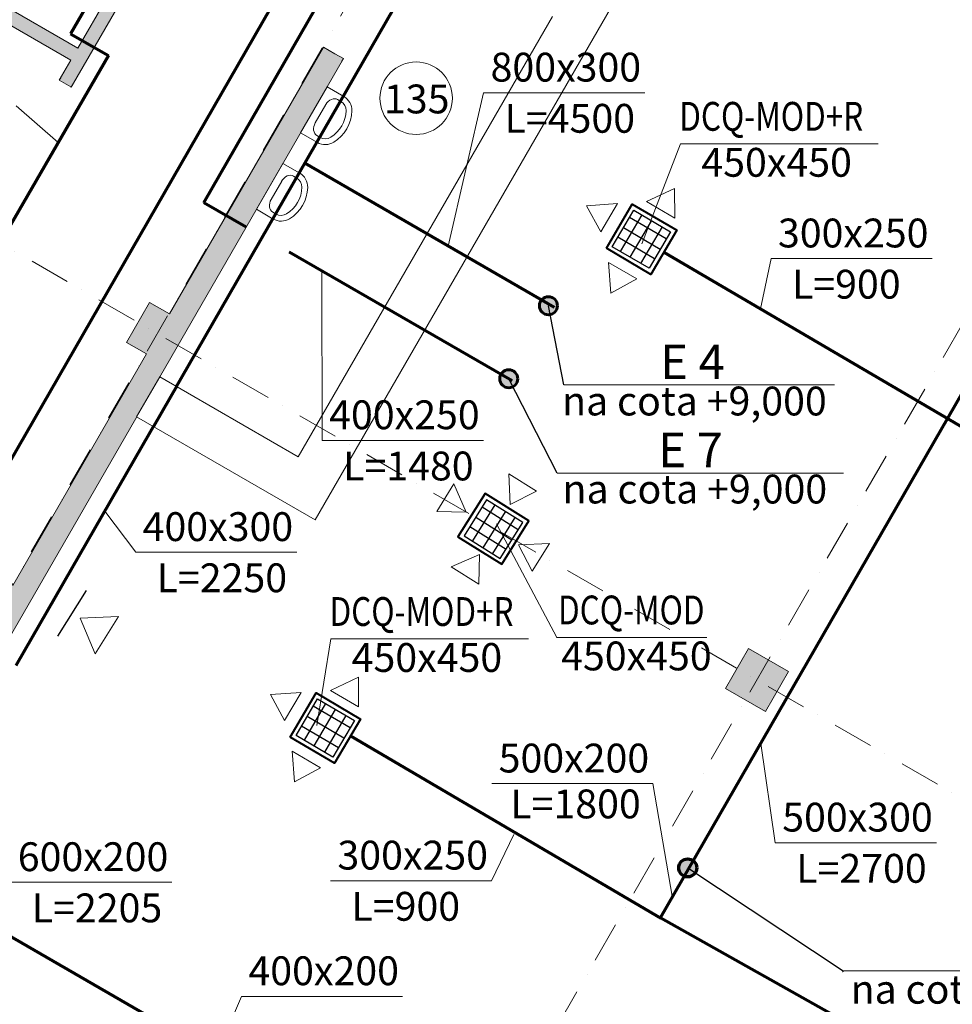
# Model space of a CAD drawing. Units: millimetres. Extents: x 5151 to 140406, y -4503 to 65987.
# Drawn here: x 19615 to 27704, y 27603 to 36140 of the extents above; entities that cross this region are included whole.
import ezdxf
from ezdxf.enums import TextEntityAlignment as Align

# ---------------------------------------------------------------- set-up
doc = ezdxf.new("R2010")
doc.units = ezdxf.units.MM
doc.set_wipeout_variables(frame=1)
doc.linetypes.add('Dot & Dashed', pattern=[670.277762, 352.777767, -176.388884, 0, -141.111112])
doc.linetypes.add('Wipeout_Contour', pattern=[1000, 0, -1000])
for name, color, linetype, lineweight in [('0_Ном_пера__19', 7, 'Continuous', 18), ('вентиляция', 1, 'Continuous', 60), ('Интерьер- Перегородка_Ном_пера__27', 7, 'Continuous', 20), ('Конструктивный - Несущий_Ном_пера__21', 7, 'Continuous', 20), ('НАЗВАНИЯ_Ном_пера__1', 7, 'Continuous', 13)]:
    doc.layers.add(name, color=color, linetype=linetype, lineweight=lineweight)
for name, color, linetype in [('ETYKIETY_PRZEWODOW', 7, 'Continuous'), ('вытяжка', 160, 'Continuous'), ('Интерьер- Перегородка', 7, 'Continuous'), ('План', 7, 'Continuous'), ('ПРИТ', 6, 'Continuous')]:
    doc.layers.add(name, color=color, linetype=linetype)
for name, color, linetype, lineweight, true_color in [('Interior - Furniture _Ном_пера__75', 7, 'Continuous', 13, 0xaaaaaa), ('Интерьер- Перегородка_Ном_пера__107', 7, 'Continuous', 13, 0xaaaaaa), ('Интерьер- Перегородка_Ном_пера__87', 7, 'Continuous', 13, 0x6a6a6a), ('Конструктивный - Несущий_Ном_пера__61', 7, 'Continuous', 13, 0x6a6a6a)]:
    doc.layers.add(name, color=color, linetype=linetype, lineweight=lineweight, true_color=true_color)
doc.styles.add('Arial Cyr', font='ARIAL.TTF')
doc.styles.add('СГЕНЕРИР_СТИЛЬ_3', font='txt')
doc.dimstyles.new('СГЕНЕРИР_СТИЛЬ__1', dxfattribs={"dimtxt": 250, "dimasz": 285, "dimexe": 0.18, "dimexo": 0, "dimgap": 0.09, "dimtad": 1, "dimdec": 0, "dimzin": 0, "dimdsep": 46, "dimtxsty": 'СГЕНЕРИР_СТИЛЬ_3', "dimblk": 'ARROWHEAD_6', "dimblk1": 'ARROWHEAD_6', "dimblk2": 'ARROWHEAD_6', "dimcen": 0.09, "dimclrd": 256, "dimclre": 256, "dimclrt": 256, "dimadec": 0, "dimazin": 0, "dimtfac": 1, "dimtdec": 4, "dimtmove": 0, "dimatfit": 3, "dimfxl": 0, "dimtolj": 1, "dimtzin": 0, "dimarcsym": 0})

# ---------------------------------------------------------------- blocks, each defined once
blk = doc.blocks.new('Стена_328', base_point=(-31464.6, -3034))
at = {"layer": 'Интерьер- Перегородка_Ном_пера__107', "linetype": 'Continuous'}
blk.add_hatch(color=256, dxfattribs=at).paths.add_polyline_path([(-31568.6, -2974), (-35170.9, -894.2), (-35230.9, -998.1), (-31628.6, -3077.9)], flags=0)
at = {"layer": 'Интерьер- Перегородка_Ном_пера__27', "linetype": 'Continuous'}
for p, q in [((-31568.6, -2974), (-35170.9, -894.2)), ((-35230.9, -998.1), (-31628.6, -3077.9))]:
    blk.add_line(p, q, dxfattribs=at)
blk = doc.blocks.new('Стена_460', base_point=(-29655.6, -6517.2))
at = {"linetype": 'Wipeout_Contour', "ltscale": 123772.622434}
blk.add_wipeout([(-29655.6, -6517.2), (-30857.5, -5823.3), (-31057.5, -6169.7), (-29509.2, -7063.6)], dxfattribs=at).dxf.layer = 'Интерьер- Перегородка'
at = {"layer": 'Интерьер- Перегородка_Ном_пера__87', "linetype": 'Continuous'}
for p, q in [((-30857.5, -5823.3), (-31057.5, -6169.7)), ((-29655.6, -6517.2), (-30857.5, -5823.3)), ((-31057.5, -6169.7), (-29509.2, -7063.6))]:
    blk.add_line(p, q, dxfattribs=at)
blk = doc.blocks.new('Стена_459', base_point=(-27250.8, -2352.1))
at = {"linetype": 'Wipeout_Contour', "ltscale": 115314.218874}
blk.add_wipeout([(-27450.8, -2698.5), (-29655.6, -6517.2), (-29509.2, -7063.6), (-26904.4, -2552.1)], dxfattribs=at).dxf.layer = 'Интерьер- Перегородка'
at = {"layer": 'Интерьер- Перегородка_Ном_пера__87', "linetype": 'Continuous'}
for p, q in [((-29509.2, -7063.6), (-26904.4, -2552.1)), ((-27450.8, -2698.5), (-29655.6, -6517.2))]:
    blk.add_line(p, q, dxfattribs=at)
blk = doc.blocks.new('Колонна_129', base_point=(-30873.3, -5450.5))
at = {"layer": 'Конструктивный - Несущий_Ном_пера__61', "linetype": 'Continuous'}
blk.add_hatch(color=256, dxfattribs=at).paths.add_polyline_path([(-31146.5, -5523.7), (-30800.1, -5723.7), (-30600.1, -5377.3), (-30946.5, -5177.3)], flags=0)
at = {"layer": 'Конструктивный - Несущий_Ном_пера__21', "linetype": 'Continuous'}
for p, q in [((-30946.5, -5177.3), (-31146.5, -5523.7)), ((-30773.3, -5277.3), (-30946.5, -5177.3)), ((-31146.5, -5523.7), (-30973.3, -5623.7))]:
    blk.add_line(p, q, dxfattribs=at)
blk = doc.blocks.new('Колонна_131', base_point=(-25677.1, -8450.5))
at = {"layer": 'Конструктивный - Несущий_Ном_пера__61', "linetype": 'Continuous'}
blk.add_hatch(color=256, dxfattribs=at).paths.add_polyline_path([(-25950.3, -8523.7), (-25603.9, -8723.7), (-25403.9, -8377.3), (-25750.3, -8177.3)], flags=0)
at = {"layer": 'Конструктивный - Несущий_Ном_пера__21', "linetype": 'Continuous', "flags": 128}
blk.add_lwpolyline([(-25950.3, -8523.7), (-25603.9, -8723.7), (-25403.9, -8377.3), (-25750.3, -8177.3)], close=True, dxfattribs=at)
blk = doc.blocks.new('Умывальник 01 12_3')
at = {"layer": 'Interior - Furniture _Ном_пера__75', "linetype": 'Continuous'}
for p, q in [((-230, 0), (-230, -168)), ((230, 0), (-230, 0)), ((230, 0), (230, -168)), ((-91.1, -67.7), (-91.1, -67.7)), ((91.1, -67.7), (-91.1, -67.7)), ((-180, -134.4), (-180, -168)), ((180, -134.4), (180, -168))]:
    blk.add_line(p, q, dxfattribs=at)
for centre, radius, start, end in [((-91.1, -168), 138.9, 180, 241.52544), ((-91.1, -168), 88.9, 180, 241.52544), ((91.1, -168), 88.9, 298.47456, 0), ((91.1, -168), 138.9, 298.47456, 0), ((0, 0), 280, 241.52544, 298.47456), ((0, 0), 330, 241.52544, 298.47456)]:
    blk.add_arc(centre, radius, start, end, dxfattribs=at)
for centre, major_axis, start_param, end_param in [((-91.1, -134.4), (88.9, 0), 1.570796, 3.141593), ((91.1, -134.4), (-88.9, 0), 3.141593, 4.712389)]:
    blk.add_ellipse(centre, major_axis=major_axis, ratio=0.750558, start_param=start_param, end_param=end_param, dxfattribs=at)
blk = doc.blocks.new('Линия_114', base_point=(-37838.4, -17514.5))
at = {"layer": 'НАЗВАНИЯ_Ном_пера__1', "linetype": 'Dot & Dashed'}
blk.add_line((-37638.4, -17168.1), (-24873.3, 4941.8), dxfattribs=at)
blk = doc.blocks.new('Линия_113', base_point=(-32642.2, -20514.5))
at = {"layer": 'НАЗВАНИЯ_Ном_пера__1', "linetype": 'Dot & Dashed'}
blk.add_line((-32442.2, -20168.1), (-19677.1, 1941.8), dxfattribs=at)
blk = doc.blocks.new('Линия_98', base_point=(-21208.9, -11030.3))
at = {"layer": 'НАЗВАНИЯ_Ном_пера__1', "linetype": 'Dot & Dashed'}
blk.add_line((-21208.9, -11030.3), (-42789.5, 1429.3), dxfattribs=at)
blk = doc.blocks.new('ARROWHEAD_6')
at = {"linetype": 'Continuous'}
for p, q in [((-0.5, -0.5), (0.5, 0.5)), ((0, 0), (-1, 0))]:
    blk.add_line(p, q, dxfattribs=at)
blk = doc.blocks.new('*D600')
at = {"layer": 'Defpoints', "color": 0, "linetype": 'Continuous'}
for p in [(17813.3, 28219.6), (21479.1, 22568.9), (20109.2, 20196.2)]:
    blk.add_point(p, dxfattribs=at)
at = {"layer": 'План', "linetype": 'Continuous', "lineweight": -2}
for p, q in [((17813.3, 28219.6), (14913, 23196.1)), ((15159.9, 23053.7), (19862.4, 20338.7)), ((21479.1, 22568.9), (20109.1, 20196.1))]:
    blk.add_line(p, q, dxfattribs=at)
at = {"layer": 'План', "linetype": 'Continuous', "lineweight": -2, "xscale": 285, "yscale": 285, "zscale": 285}
for p, rotation in [((14913.1, 23196.2), 149.9999999999376), ((20109.2, 20196.2), 329.9999999999376)]:
    blk.add_blockref('ARROWHEAD_6', p, dxfattribs=dict(at, rotation=rotation))
at = {"layer": 'План', "linetype": 'Continuous', "insert": (17575, 21806.8), "char_height": 250, "attachment_point": 5, "rotation": 330, "style": 'Arial Cyr'}
blk.add_mtext('\\A1;6000', dxfattribs=at)
blk = doc.blocks.new('*D602')
at = {"layer": 'Defpoints', "color": 0, "linetype": 'Continuous'}
for p in [(12617.1, 31219.6), (28205.6, 22219.6), (24892, 16480.3)]:
    blk.add_point(p, dxfattribs=at)
at = {"layer": 'План', "linetype": 'Continuous', "lineweight": -2}
for p, q in [((12617.1, 31219.6), (9303.5, 25480.1)), ((9550.4, 25337.8), (24645.2, 16622.8)), ((28205.6, 22219.6), (24891.9, 16480.1))]:
    blk.add_line(p, q, dxfattribs=at)
at = {"layer": 'План', "linetype": 'Continuous', "lineweight": -2, "xscale": 285, "yscale": 285, "zscale": 285}
for p, rotation in [((9303.6, 25480.3), 149.9999999999376), ((24892, 16480.3), 329.9999999999376)]:
    blk.add_blockref('ARROWHEAD_6', p, dxfattribs=dict(at, rotation=rotation))
at = {"layer": 'План', "linetype": 'Continuous', "insert": (17161.6, 21090.9), "char_height": 250, "attachment_point": 5, "rotation": 330, "style": 'Arial Cyr'}
blk.add_mtext('\\A1;18000', dxfattribs=at)
blk = doc.blocks.new('*D604')
at = {"layer": 'Defpoints', "color": 0, "linetype": 'Continuous'}
for p in [(26813.3, 43808), (6830.1, 34560.7), (17813.3, 28219.6)]:
    blk.add_point(p, dxfattribs=at)
at = {"layer": 'План', "linetype": 'Continuous', "lineweight": -2}
for p, q in [((26813.3, 43808), (15829.9, 50149.3)), ((15687.6, 49902.4), (6972.6, 34807.5)), ((17813.3, 28219.6), (6829.9, 34560.8))]:
    blk.add_line(p, q, dxfattribs=at)
at = {"layer": 'План', "linetype": 'Continuous', "lineweight": -2, "xscale": 285, "yscale": 285, "zscale": 285}
for p, rotation in [((15830.1, 50149.2), 59.99999999993759), ((6830.1, 34560.7), 239.9999999999376)]:
    blk.add_blockref('ARROWHEAD_6', p, dxfattribs=dict(at, rotation=rotation))
at = {"layer": 'План', "linetype": 'Continuous', "insert": (11219.4, 42418.8), "char_height": 250, "attachment_point": 5, "rotation": 60, "style": 'Arial Cyr'}
blk.add_mtext('\\A1;18000', dxfattribs=at)

msp = doc.modelspace()

# ---------------------------------------------------------------- hatches: boundary and pattern name
msp.add_hatch(color=1).paths.add_polyline_path([(25487.1, 28786.5, 1), (25330.7, 28786.5, 1)])
at = {"layer": 'Интерьер- Перегородка_Ном_пера__107'}
h = msp.add_hatch(color=256, dxfattribs=at)
h.paths.add_polyline_path([(21583.6, 38190.8), (21579.3, 38193.3), (21479.7, 38250.8), (20156.8, 35959.5), (20260.9, 35899.8)])
h.paths.add_polyline_path([(20260.9, 35899.8), (20156.8, 35959.5), (20118, 35892.3), (16515.7, 37972.1), (16455.7, 37868.1), (20058, 35788.4), (19958.2, 35615.5), (20057.8, 35558), (20062.1, 35555.5)])
at = {"layer": 'Интерьер- Перегородка_Ном_пера__107', "linetype": 'Continuous'}
for points in [[(20913.3, 33588.9), (21086.5, 33488.9), (22422, 35802.1), (22348.4, 35844.6), (22248.8, 35902.1)], [(17913.3, 28392.8), (18086.5, 28292.8), (20886.5, 33142.5), (20713.3, 33242.5)]]:
    msp.add_hatch(color=256, dxfattribs=at).paths.add_polyline_path(points, flags=0)

# ---------------------------------------------------------------- linework, layer by layer
at = {"color": 1, "lineweight": 70}
msp.add_line((25174.2, 28351.7), (27927.3, 33143), dxfattribs=at)
msp.add_circle((25408.9, 28786.5), 78.2, dxfattribs=at)
at = {"layer": '0_Ном_пера__19', "linetype": 'Continuous'}
msp.add_line((26757, 27892.9), (29089.9, 27892.9), dxfattribs=at)
at = {"layer": 'ETYKIETY_PRZEWODOW'}
msp.add_line((25408.9, 28786.5), (26756.7, 27892.9), dxfattribs=at)
at = {"layer": 'вентиляция', "color": 1, "lineweight": 70}
for p, q in [((20853, 37396.9), (20055, 36018.3)), ((20055.2, 36017.6), (20055, 36018.3)), ((20055.2, 36017.6), (20384.1, 35829.3)), ((20384.1, 35829.3), (19231.3, 33837.2)), ((17752.8, 29218.8), (23428.7, 25945.7))]:
    msp.add_line(p, q, dxfattribs=at)
at = {"layer": 'вентиляция', "color": 0, "linetype": 'Continuous', "lineweight": 20, "ltscale": 75}
for p, q in [((19948.2, 35076), (19585.3, 35394.3)), ((25345.5, 35064.3), (25011.9, 34197.1)), ((27062.1, 35064.3), (25345.5, 35064.3)), ((26041.2, 33633.3), (26131.8, 34068.8)), ((26131.8, 34068.8), (27529.4, 34068.8)), ((20621.1, 31523.1), (22018.6, 31523.1)), ((22312.2, 30771.1), (22191.3, 30021.9)), ((24028.9, 30771.1), (22312.2, 30771.1)), ((25575.1, 30784.5), (24271.3, 30784.5)), ((26044.1, 29865.6), (26168.9, 29004.4)), ((23709.1, 29516.6), (25106.6, 29516.6)), ((25275.7, 28522.7), (25106.6, 29516.6)), ((23899.9, 29076.6), (23708.4, 28675)), ((26168.9, 29004.4), (27566.4, 29004.4)), ((19538.2, 28661.2), (20935.7, 28661.2)), ((22310.9, 28675), (23708.4, 28675)), ((21320.9, 27161.2), (21538.8, 27672.4)), ((21538.8, 27672.4), (22936.3, 27672.4))]:
    msp.add_line(p, q, dxfattribs=at)
at = {"layer": 'вентиляция', "color": 7, "linetype": 'Continuous', "lineweight": 20, "ltscale": 5}
for p, q in [((25052.7, 34563), (25294.8, 34676.6)), ((25297.1, 34419.6), (25294.8, 34676.6)), ((25297.1, 34419.6), (25052.7, 34563)), ((24209.3, 31598.5), (23942.1, 31587.1)), ((24059, 31358.2), (23942.1, 31587.1)), ((24059, 31358.2), (24209.3, 31598.5)), ((23358, 31395), (23603.2, 31501.8)), ((23598.3, 31244.7), (23603.2, 31501.8)), ((23598.3, 31244.7), (23358, 31395)), ((22310, 30324.9), (22552.2, 30438.5)), ((22554.5, 30181.4), (22552.2, 30438.5)), ((22056.3, 30307.1), (21789.5, 30288.2)), ((21912.8, 30062.7), (22056.3, 30307.1)), ((22554.5, 30181.4), (22310, 30324.9)), ((21912.8, 30062.7), (21789.5, 30288.2)), ((21979.4, 29797.6), (21998.2, 29530.8)), ((22223.8, 29654.1), (21979.4, 29797.6)), ((22223.8, 29654.1), (21998.2, 29530.8))]:
    msp.add_line(p, q, dxfattribs=at)
at = {"layer": 'вентиляция', "color": 166, "linetype": 'Continuous', "lineweight": 30}
for p, q in [((24941.1, 34488.9), (25260, 34301.7)), ((25223, 34238.6), (24904.1, 34425.8)), ((25169.9, 34148.2), (24851, 34335.4)), ((25094.6, 34398.8), (24908.4, 34081.6)), ((25186.7, 34344.7), (25000.5, 34027.5)), ((25260, 34301.7), (25073.8, 33984.5)), ((23520.4, 31746.4), (23833.9, 31550.3)), ((23470.1, 31665.9), (23783.6, 31469.8)), ((22012.3, 29933.6), (22198.5, 30250.8)), ((22198.5, 30250.8), (22517.4, 30063.6)), ((22267.4, 30210.3), (22081.2, 29893.1)), ((22480.4, 30000.5), (22161.5, 30187.7)), ((22351.9, 30160.7), (22165.7, 29843.5)), ((22427.3, 29910.1), (22108.4, 30097.2)), ((22444.1, 30106.6), (22257.9, 29789.4)), ((22517.4, 30063.6), (22331.2, 29746.4)), ((22379.2, 29828.2), (22060.3, 30015.4)), ((22331.2, 29746.4), (22012.3, 29933.6))]:
    msp.add_line(p, q, dxfattribs=at)
at = {"layer": 'вентиляция', "color": 1, "linetype": 'Continuous', "lineweight": 70}
for p, q in [((25203.2, 34125.2), (30374.1, 31090)), ((22485.2, 29930.1), (25176.9, 28350.1)), ((22512, 29913.8), (22512.7, 29914)), ((27877.5, 26832.3), (25176.9, 28350.1))]:
    msp.add_line(p, q, dxfattribs=at)
at = {"layer": 'вентиляция', "color": 220, "linetype": 'Continuous', "lineweight": 40}
msp.add_lwpolyline([(21960.8, 29920.1), (22185.6, 30303.1), (22571.3, 30076.7), (22346.5, 29693.7)], close=True, dxfattribs=at)
at = {"layer": 'вентиляция'}
msp.add_arc((26757, 27893.4), 0.5, 236.45542, 270, dxfattribs=at)
at = {"layer": 'вытяжка', "color": 5, "lineweight": 70}
for p, q in [((21211.5, 34552.6), (21211.3, 34553.2)), ((21578.3, 34340.8), (21211.5, 34552.6))]:
    msp.add_line(p, q, dxfattribs=at)
at = {"layer": 'Интерьер- Перегородка_Ном_пера__27', "linetype": 'Continuous'}
for p, q in [((21479.7, 38250.8), (20118, 35892.3)), ((20062.1, 35555.5), (21583.6, 38190.8)), ((22248.8, 35902.1), (20913.3, 33588.9)), ((22248.8, 35902.1), (22236.3, 35880.4)), ((22248.8, 35902.1), (22348.4, 35844.6)), ((17986.5, 28119.6), (22422, 35802.1)), ((20058, 35788.4), (19958.2, 35615.5)), ((22348.4, 35844.6), (22422, 35802.1)), ((22422, 35802.1), (22409.5, 35780.4)), ((19958.2, 35615.5), (19970.7, 35637.1)), ((19958.2, 35615.5), (20057.8, 35558)), ((20057.8, 35558), (20062.1, 35555.5)), ((20062.1, 35555.5), (20074.6, 35577.1)), ((20713.3, 33242.5), (19554.5, 31235.4))]:
    msp.add_line(p, q, dxfattribs=at)
at = {"layer": 'ПРИТ', "color": 7, "lineweight": 30, "ltscale": 0.2}
msp.add_line((19945.8, 30795.8), (20194.8, 31190), dxfattribs=at)
at = {"layer": 'ПРИТ', "color": 7, "lineweight": 20, "ltscale": 0.2}
for p, q in [((20472.7, 30964.4), (20137.9, 30950.2)), ((20268.9, 30641.9), (20137.9, 30950.2)), ((20268.9, 30641.9), (20472.7, 30964.4))]:
    msp.add_line(p, q, dxfattribs=at)

# ---------------------------------------------------------------- block references
at = {"layer": 'План'}
for name, p in [('Стена_328', (20221.9, 35832.3)), ('Колонна_129', (20813.3, 33415.7)), ('Колонна_131', (26009.4, 30415.7))]:
    msp.add_blockref(name, p, dxfattribs=at)

# ---------------------------------------------------------------- texts
at = {"layer": '0_Ном_пера__19', "linetype": 'Continuous', "lineweight": 40, "style": 'Arial Cyr'}
for s, height, p in [('E 4', 300, (25450.4, 33173.5)), ('E 7', 300, (25434, 32410.2)), ('na cota +4,500', 250, (27969.8, 27733.8))]:
    msp.add_text(s, height=height, dxfattribs=at).set_placement(p, align=Align.MIDDLE_CENTER)
at = {"layer": 'вентиляция', "color": 0, "linetype": 'Continuous', "lineweight": 20, "ltscale": 75, "style": 'Arial Cyr', "width": 0.8}
for s, p in [('DCQ-MOD+R', (25335.8, 35176.9)), ('DCQ-MOD+R', (22302.5, 30883.7)), ('DCQ-MOD', (24284.5, 30897.1))]:
    msp.add_text(s, height=250, dxfattribs=at).set_placement(p)
at = {"layer": 'вентиляция', "color": 0, "linetype": 'Continuous', "lineweight": 20, "ltscale": 75, "style": 'Arial Cyr'}
for s, p in [('450x450', (25527.5, 34778.4)), ('300х250', (26191.8, 34165.4)), ('L=900', (26313.2, 33721.7)), ('L=2250', (20802.4, 31176.1)), ('450x450', (22494.2, 30485.2)), ('450х450', (24311.1, 30498.6)), ('500х200', (23769.1, 29613.2)), ('L=1800', (23870, 29215.6)), ('500х300', (26228.8, 29101)), ('300х250', (22370.8, 28771.7)), ('600х200', (19598.2, 28757.9)), ('L=2700', (26350.2, 28657.3)), ('L=2205', (19719.6, 28314.2)), ('L=900', (22492.2, 28327.9)), ('400х200', (21598.8, 27769.1))]:
    msp.add_text(s, height=250, dxfattribs=at).set_placement(p)

# ---------------------------------------------------------------- dimensions: what is measured, and where the dimension line sits
at = {"layer": 'План', "linetype": 'Continuous'}
for base, p1, p2, picture, middle in [((24892, 16480.3), (12617.1, 31219.6), (28205.6, 22219.6), '*D602', (17161.6, 21090.9)), ((20109.2, 20196.2), (17813.3, 28219.6), (21479.1, 22568.9), '*D600', (17575, 21806.8))]:
    dim = msp.add_linear_dim(base=base, p1=p1, p2=p2, angle=330, dimstyle='СГЕНЕРИР_СТИЛЬ__1', override={"dimtxsty": 'Arial Cyr'}, dxfattribs=at)
    dim.commit()
    dim.dimension.update_dxf_attribs({"geometry": picture, "text_midpoint": middle})

# ---------------------------------------------------------------- next in the draw order: block references
at = {"layer": 'План'}
msp.add_blockref('Стена_460', (22031, 32349), dxfattribs=at)

# ---------------------------------------------------------------- next in the draw order: linework, layer by layer
at = {"layer": 'вентиляция', "color": 0, "linetype": 'Continuous', "lineweight": 20, "ltscale": 75}
msp.add_line((20354, 31879.6), (20621.1, 31523.1), dxfattribs=at)

# ---------------------------------------------------------------- next in the draw order: block references
at = {"layer": 'План'}
msp.add_blockref('Стена_459', (24435.7, 36514.2), dxfattribs=at)

# ---------------------------------------------------------------- next in the draw order: texts
at = {"layer": 'вентиляция', "color": 0, "linetype": 'Continuous', "lineweight": 20, "ltscale": 75, "style": 'Arial Cyr'}
msp.add_text('400х300', height=250, dxfattribs=at).set_placement((20681, 31619.8))

# ---------------------------------------------------------------- next in the draw order: hatches: boundary and pattern name
for points in [[(24279.2, 33660.3, 1), (24122.8, 33660.3, 1)], [(23934.6, 33026.4, 1), (23778.2, 33026.4, 1)]]:
    msp.add_hatch(color=5).paths.add_polyline_path(points)

# ---------------------------------------------------------------- next in the draw order: linework, layer by layer
at = {"color": 5, "lineweight": 60}
for centre in [(24201, 33660.3), (23856.4, 33026.4)]:
    msp.add_circle(centre, 78.2, dxfattribs=at)
at = {"layer": '0_Ном_пера__19', "linetype": 'Continuous'}
for p, q in [((24333.3, 32973.1), (26680.8, 32973.1)), ((24276.6, 32209.7), (26761.2, 32209.7))]:
    msp.add_line(p, q, dxfattribs=at)
at = {"layer": 'ETYKIETY_PRZEWODOW'}
for p, q in [((24333.3, 32973.1), (24201, 33660.3)), ((24276.6, 32209.7), (23856.4, 33026.4))]:
    msp.add_line(p, q, dxfattribs=at)
at = {"layer": 'вентиляция', "color": 1, "lineweight": 70}
msp.add_line((17752.6, 29219.5), (24500.9, 40946.7), dxfattribs=at)
at = {"layer": 'вентиляция', "color": 0, "linetype": 'Continuous', "lineweight": 20, "ltscale": 75}
for p, q in [((23332.6, 34176.7), (23639, 35506.8)), ((23639, 35506.8), (25036.5, 35506.8)), ((22235, 33953.7), (22238.9, 32492.7)), ((22238.9, 32492.7), (23636.4, 32492.7)), ((23751.5, 31769.6), (24274.2, 30783.6))]:
    msp.add_line(p, q, dxfattribs=at)
at = {"layer": 'вентиляция', "color": 7, "linetype": 'Continuous', "lineweight": 20, "ltscale": 5}
for p, q in [((24798.9, 34545.2), (24532.1, 34526.3)), ((24655.4, 34300.8), (24532.1, 34526.3)), ((24655.4, 34300.8), (24798.9, 34545.2)), ((24722, 34035.7), (24740.9, 33768.9)), ((24966.4, 33892.2), (24722, 34035.7)), ((24966.4, 33892.2), (24740.9, 33768.9)), ((24098.4, 32053.3), (23858.1, 32203.6)), ((23858.1, 32203.6), (23869.4, 31936.4)), ((23231.6, 31875.6), (23381.8, 32115.9)), ((23381.8, 32115.9), (23488.6, 31870.7)), ((24098.4, 32053.3), (23869.4, 31936.4)), ((23231.6, 31875.6), (23488.6, 31870.7))]:
    msp.add_line(p, q, dxfattribs=at)
at = {"layer": 'вентиляция', "color": 166, "linetype": 'Continuous', "lineweight": 30}
for p, q in [((24754.9, 34171.7), (24941.1, 34488.9)), ((25010, 34448.5), (24823.8, 34131.2)), ((25121.9, 34066.3), (24803, 34253.5)), ((25073.8, 33984.5), (24754.9, 34171.7)), ((23665.1, 31977.8), (23470.1, 31665.9)), ((23737.1, 31932.7), (23542.1, 31620.9)), ((23978.6, 31781.7), (23665.1, 31977.8)), ((23626.3, 31915.8), (23939.8, 31719.7)), ((23827, 31874), (23632, 31562.1)), ((23570.7, 31826.8), (23884.2, 31630.8)), ((23910.9, 31824.1), (23715.9, 31512.2)), ((23783.6, 31469.8), (23978.6, 31781.7))]:
    msp.add_line(p, q, dxfattribs=at)
at = {"layer": 'вентиляция', "color": 220, "linetype": 'Continuous', "lineweight": 40}
msp.add_lwpolyline([(24703.4, 34158.2), (24928.2, 34541.2), (25313.9, 34314.8), (25089.1, 33931.8)], close=True, dxfattribs=at)
at = {"layer": 'вентиляция', "color": 200, "linetype": 'Continuous', "lineweight": 40}
msp.add_lwpolyline([(23795.5, 31418), (24031, 31794.5), (23651.8, 32031.6), (23416.3, 31655.1)], close=True, dxfattribs=at)
at = {"layer": 'вытяжка', "color": 5, "lineweight": 70}
for p, q in [((21211.3, 34553.2), (26003.9, 42885.2)), ((19583.3, 30539.8), (25073.7, 40085.5)), ((24253.4, 33645), (22088.9, 34894.9)), ((23885.8, 33008.3), (21951.3, 34125.4))]:
    msp.add_line(p, q, dxfattribs=at)
at = {"layer": 'План', "color": 7, "linetype": 'Continuous', "lineweight": 20}
msp.add_circle((23053.6, 35459.2), 314.1, dxfattribs=at)

# ---------------------------------------------------------------- next in the draw order: block references
at = {"layer": 'План', "linetype": 'Dot & Dashed'}
for name, p in [('Линия_114', (13816.4, 21309.5)), ('Линия_98', (30477.6, 27836)), ('Линия_113', (19044.3, 18351.8))]:
    msp.add_blockref(name, p, dxfattribs=at)
at = {"layer": 'План', "linetype": 'Continuous', "xscale": -1, "rotation": 59.99999999993759}
for p in [(22166, 35358.7), (21782.9, 34695.1)]:
    msp.add_blockref('Умывальник 01 12_3', p, dxfattribs=at)

# ---------------------------------------------------------------- next in the draw order: texts
at = {"layer": '0_Ном_пера__19', "linetype": 'Continuous', "lineweight": 40, "style": 'Arial Cyr'}
for p in [(25467.2, 32833.8), (25470.8, 32070.5)]:
    msp.add_text('na cota +9,000', height=250, dxfattribs=at).set_placement(p, align=Align.MIDDLE_CENTER)
at = {"layer": 'вентиляция', "color": 0, "linetype": 'Continuous', "lineweight": 20, "ltscale": 75, "style": 'Arial Cyr'}
for s, p in [('800х300', (23699, 35603.5)), ('L=4500', (23820.4, 35159.8)), ('400х250', (22298.9, 32589.4)), ('L=1480', (22420.3, 32145.6))]:
    msp.add_text(s, height=250, dxfattribs=at).set_placement(p)
at = {"layer": 'План', "linetype": 'Continuous', "insert": (23058.7, 35577.6), "char_height": 250, "attachment_point": 2, "style": 'Arial Cyr'}
msp.add_mtext('{135}', dxfattribs=at)

# ---------------------------------------------------------------- next in the draw order: dimensions: what is measured, and where the dimension line sits
at = {"layer": 'План', "linetype": 'Continuous'}
dim = msp.add_linear_dim(base=(6830.1, 34560.7), p1=(26813.3, 43808), p2=(17813.3, 28219.6), angle=240, dimstyle='СГЕНЕРИР_СТИЛЬ__1', override={"dimtxsty": 'Arial Cyr'}, dxfattribs=at)
dim.commit()
dim.dimension.update_dxf_attribs({"geometry": '*D604', "text_midpoint": (11219.4, 42418.8)})

doc.saveas('drawing.dxf')
